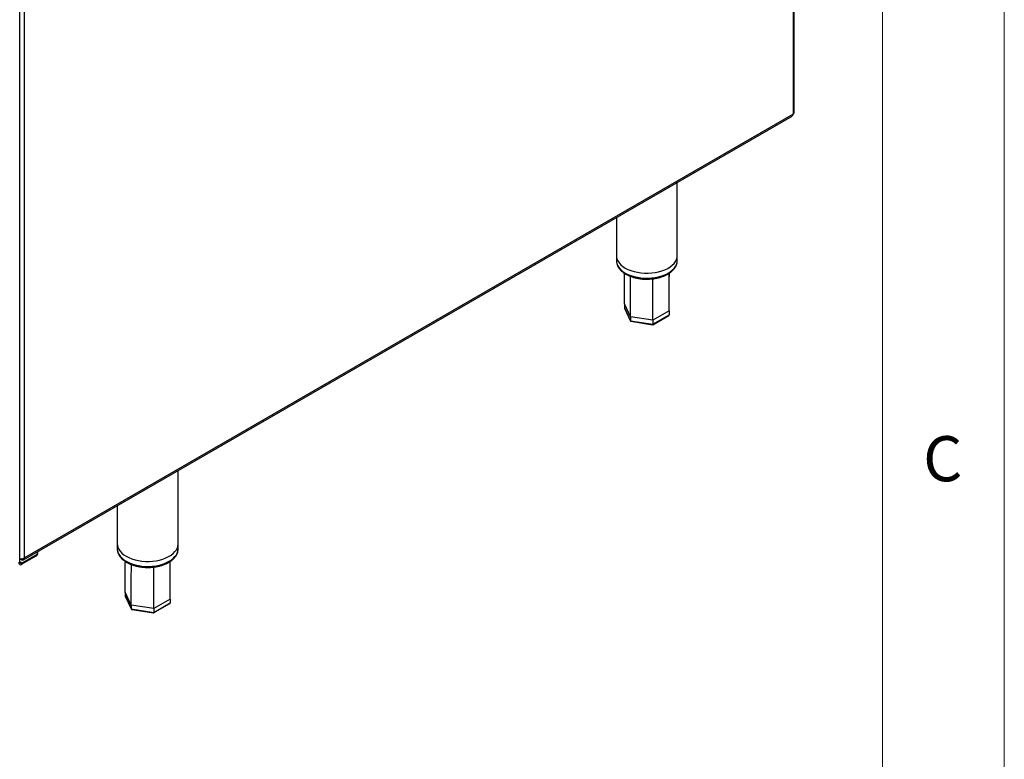
# Model space of a CAD drawing. Units: millimetres. Extents: x 5 to 415, y 5 to 292.
# Drawn here: x 375 to 415, y 161 to 192 of the extents above; entities that cross this region are included whole.
import ezdxf

# ---------------------------------------------------------------- set-up
doc = ezdxf.new("R2010")
doc.units = ezdxf.units.MM
doc.styles.add('SLDTEXTSTYLE0', font='TXT', dxfattribs={"width": 0.75})

msp = doc.modelspace()

# ---------------------------------------------------------------- linework, layer by layer
at = {"color": 7, "linetype": 'Continuous', "lineweight": 18}
for p, q in [((415, 5), (415, 292)), ((410, 287), (410, 50.8131))]:
    msp.add_line(p, q, dxfattribs=at)
at = {"color": 7, "linetype": 'Continuous', "lineweight": 25}
for p, q in [((406.3187, 214.1054), (406.3187, 187.8945)), ((406.3685, 187.9639), (406.3685, 214.2455)), ((374.5484, 169.5049), (374.5484, 193.0743)), ((374.7041, 169.5863), (406.2835, 187.8166)), ((406.3187, 187.8945), (374.7394, 169.6641)), ((401.5619, 182.0831), (401.5619, 185.0909)), ((399.0619, 183.6477), (399.0619, 182.0831)), ((399.0619, 182.0831), (399.0619, 181.879)), ((401.5619, 181.879), (401.5619, 182.0831)), ((401.2312, 181.0683), (401.2405, 181.3655)), ((399.6383, 179.5712), (399.3917, 180.1024)), ((399.3917, 180.1024), (399.3917, 179.9391)), ((399.3917, 179.9391), (399.6383, 179.4079)), ((399.3951, 179.9246), (399.6407, 179.3953)), ((400.554, 179.2462), (401.2157, 179.6281)), ((401.232, 179.8178), (400.5584, 179.4289)), ((400.5584, 179.2656), (401.232, 179.6545)), ((401.232, 179.8178), (401.232, 179.6545)), ((400.5584, 179.4289), (399.6383, 179.5712)), ((399.6383, 179.5712), (399.6383, 179.4079)), ((399.6383, 179.4079), (400.5584, 179.2656)), ((399.655, 179.3846), (400.5523, 179.2458)), ((400.5584, 179.4289), (400.5584, 179.2656)), ((381.0558, 170.2452), (381.0558, 173.253)), ((378.5558, 171.8098), (378.5558, 170.2452)), ((378.5558, 170.2452), (378.5558, 170.0411)), ((381.0558, 170.0411), (381.0558, 170.2452)), ((374.506, 169.4804), (374.5484, 169.5049)), ((374.6191, 169.5947), (374.5484, 169.6355)), ((374.6191, 169.6314), (374.6122, 169.6354)), ((374.6191, 169.6314), (374.6191, 169.5947)), ((375.2131, 169.7865), (374.6368, 169.4538)), ((375.2131, 169.7375), (374.6368, 169.4048)), ((375.2131, 169.7375), (375.2131, 169.7865)), ((375.2863, 169.8396), (375.2863, 169.8886)), ((380.7251, 169.2304), (380.7344, 169.5276)), ((374.6368, 169.4538), (374.6368, 169.4048)), ((379.1322, 167.7333), (378.8856, 168.2645)), ((378.8856, 168.2645), (378.8856, 168.1012)), ((378.8856, 168.1012), (379.1322, 167.57)), ((378.889, 168.0867), (379.1346, 167.5574)), ((380.7259, 167.9799), (380.0523, 167.591)), ((380.7259, 167.9799), (380.7259, 167.8166)), ((380.0523, 167.591), (379.1322, 167.7333)), ((379.1322, 167.7333), (379.1322, 167.57)), ((379.1322, 167.57), (380.0523, 167.4277)), ((379.1489, 167.5467), (380.0462, 167.4079)), ((380.048, 167.4082), (380.7096, 167.7902)), ((380.0523, 167.4277), (380.7259, 167.8166)), ((380.0523, 167.591), (380.0523, 167.4277))]:
    msp.add_line(p, q, dxfattribs=at)
at = {"color": 8, "linetype": 'Continuous', "lineweight": 25}
for p, q in [((374.7394, 169.6641), (374.7394, 193.2785)), ((374.6368, 169.4538), (374.5484, 169.5049)), ((374.6261, 169.6354), (374.6191, 169.6314))]:
    msp.add_line(p, q, dxfattribs=at)
at = {"color": 7, "linetype": 'Continuous', "lineweight": 25, "flags": 128}
for points in [[(399.0619, 182.0831), (399.0653, 182.0297), (399.085, 181.945), (399.1219, 181.8622), (399.1755, 181.7825), (399.2451, 181.707), (399.3296, 181.6368), (399.428, 181.5729)], [(399.0619, 182.0831), (399.0653, 182.0297), (399.085, 181.945), (399.1219, 181.8622), (399.1755, 181.7825), (399.2451, 181.707), (399.3296, 181.6368), (399.428, 181.5729)], [(399.428, 181.5729), (399.5387, 181.5161), (399.6603, 181.4673), (399.7911, 181.4271), (399.9291, 181.3962), (400.0725, 181.3749), (400.2193, 181.3635), (400.3674, 181.3622), (400.5147, 181.3711), (400.6592, 181.3899), (400.7988, 181.4185), (400.9315, 181.4564), (401.0556, 181.5031), (401.1692, 181.558), (401.2707, 181.6202), (401.3589, 181.6889), (401.4323, 181.7632), (401.49, 181.8419), (401.5311, 181.924), (401.5551, 182.0084), (401.5619, 182.0831)], [(399.428, 181.5729), (399.5387, 181.5161), (399.6603, 181.4673), (399.7911, 181.4271), (399.9291, 181.3962), (400.0725, 181.3749), (400.2193, 181.3635), (400.3674, 181.3622), (400.5147, 181.3711), (400.6592, 181.3899), (400.7988, 181.4185), (400.9315, 181.4564), (401.0556, 181.5031), (401.1692, 181.558), (401.2707, 181.6202), (401.3589, 181.6889), (401.4323, 181.7632), (401.49, 181.8419), (401.5311, 181.924), (401.5551, 182.0084), (401.5619, 182.0831)], [(378.5558, 170.2452), (378.5592, 170.1918), (378.5789, 170.107), (378.6158, 170.0242), (378.6694, 169.9445), (378.739, 169.8691), (378.8236, 169.7989), (378.9219, 169.7349)], [(378.5558, 170.2452), (378.5592, 170.1918), (378.5789, 170.107), (378.6158, 170.0242), (378.6694, 169.9445), (378.739, 169.8691), (378.8236, 169.7989), (378.9219, 169.7349)], [(378.9219, 169.7349), (379.0326, 169.6782), (379.1542, 169.6294), (379.285, 169.5892), (379.423, 169.5582), (379.5665, 169.5369), (379.7132, 169.5256), (379.8613, 169.5243), (380.0086, 169.5332), (380.1531, 169.552), (380.2927, 169.5806), (380.4254, 169.6185), (380.5495, 169.6652), (380.6631, 169.72), (380.7646, 169.7823), (380.8528, 169.851), (380.9262, 169.9252), (380.9839, 170.004), (381.025, 170.0861), (381.0491, 170.1705), (381.0558, 170.2452)], [(378.9219, 169.7349), (379.0326, 169.6782), (379.1542, 169.6294), (379.285, 169.5892), (379.423, 169.5582), (379.5665, 169.5369), (379.7132, 169.5256), (379.8613, 169.5243), (380.0086, 169.5332), (380.1531, 169.552), (380.2927, 169.5806), (380.4254, 169.6185), (380.5495, 169.6652), (380.6631, 169.72), (380.7646, 169.7823), (380.8528, 169.851), (380.9262, 169.9252), (380.9839, 170.004), (381.025, 170.0861), (381.0491, 170.1705), (381.0558, 170.2452)], [(374.6191, 169.6314), (374.6364, 169.6234), (374.653, 169.6197), (374.6682, 169.6203), (374.6816, 169.6252), (374.6926, 169.6344), (374.7008, 169.6473), (374.7009, 169.6474)]]:
    msp.add_lwpolyline(points, dxfattribs=at)
at = {"color": 8, "linetype": 'Continuous', "lineweight": 25, "flags": 128}
for points in [[(399.0619, 181.879), (399.0653, 181.8256), (399.085, 181.7408), (399.1219, 181.658), (399.1755, 181.5783), (399.2451, 181.5029), (399.3296, 181.4327), (399.428, 181.3687)], [(399.428, 181.3687), (399.5387, 181.312), (399.6603, 181.2631), (399.7911, 181.223), (399.9291, 181.192), (400.0725, 181.1707), (400.2193, 181.1594), (400.3674, 181.1581), (400.5147, 181.1669), (400.6592, 181.1858), (400.7988, 181.2144), (400.9315, 181.2523), (401.0556, 181.299), (401.1692, 181.3538), (401.2707, 181.4161), (401.3589, 181.4848), (401.4323, 181.559), (401.49, 181.6378), (401.5311, 181.7199), (401.5551, 181.8043), (401.5619, 181.879)], [(378.5558, 170.0411), (378.5592, 169.9876), (378.5789, 169.9029), (378.6158, 169.8201), (378.6694, 169.7404), (378.739, 169.6649), (378.8236, 169.5947), (378.9219, 169.5308)], [(378.9219, 169.5308), (379.0326, 169.474), (379.1542, 169.4252), (379.285, 169.3851), (379.423, 169.3541), (379.5665, 169.3328), (379.7132, 169.3214), (379.8613, 169.3202), (380.0086, 169.329), (380.1531, 169.3479), (380.2927, 169.3764), (380.4254, 169.4144), (380.5495, 169.4611), (380.6631, 169.5159), (380.7646, 169.5781), (380.8528, 169.6469), (380.9262, 169.7211), (380.9839, 169.7998), (381.025, 169.882), (381.0491, 169.9663), (381.0558, 170.0411)]]:
    msp.add_lwpolyline(points, dxfattribs=at)
at = {"color": 7, "linetype": 'Continuous', "lineweight": 25}
for centre, radius, start, end in [((406.2379, 187.8842), 0.0815, 304.05745, 7.25759), ((406.2835, 187.9724), 0.0855, 294.37443, 354.30119), ((375.1737, 169.8901), 0.1108, 290.81743, 15.16883), ((374.6023, 169.4961), 0.0546, 170.78413, 309.20512), ((374.618, 169.9031), 0.268, 254.95463, 296.9191), ((374.6661, 169.6522), 0.0742, 230.79647, 9.21602), ((375.1612, 169.8521), 0.1257, 294.37632, 354.3042), ((374.5858, 169.4674), 0.0808, 170.78613, 309.20312)]:
    msp.add_arc(centre, radius, start, end, dxfattribs=at)
for centre, major_axis, ratio, start_param, end_param in [((399.4475, 179.9305), (0.0545, -0.0172), 0.6979427, 3.3588664, 3.7097983), ((401.1763, 179.6631), (0.0545, -0.0172), 0.6979427, 5.7149797, 6.5004591), ((399.6791, 179.4315), (0.0326, 0.0434), 0.565784, 2.496647, 3.4356065), ((400.5435, 179.2978), (-0.0097, 0.0519), 0.2184026, 3.0648526, 4.0038121), ((378.9414, 168.0926), (0.0545, -0.0172), 0.6979427, 3.3588664, 3.7097983), ((379.173, 167.5936), (0.0326, 0.0434), 0.565784, 2.496647, 3.4356065), ((380.6702, 167.8252), (0.0545, -0.0172), 0.6979427, 5.7149797, 6.5004591), ((380.0374, 167.4599), (-0.0097, 0.0519), 0.2184026, 3.0648526, 4.0038121)]:
    msp.add_ellipse(centre, major_axis=major_axis, ratio=ratio, start_param=start_param, end_param=end_param, dxfattribs=at)
for points, knots in [([(399.0638, 181.8844), (399.0631, 181.8737), (399.0609, 181.8339), (399.0733, 181.7652), (399.1007, 181.6803), (399.144, 181.5985), (399.2015, 181.5202), (399.2736, 181.4465), (399.3558, 181.3799), (399.4187, 181.3413), (399.4487, 181.3229)], [0, 0, 0, 0, 0.0490887, 0.1826218, 0.3161922, 0.4511983, 0.5885958, 0.7285363, 0.8705064, 1, 1, 1, 1]), ([(399.4487, 181.3229), (399.4672, 181.3126), (399.5206, 181.283), (399.6166, 181.2399), (399.7384, 181.1967), (399.8675, 181.1623), (400.0019, 181.1368), (400.14, 181.1206), (400.2803, 181.1138), (400.4209, 181.1164), (400.5602, 181.1284), (400.6964, 181.1497), (400.828, 181.1801), (400.9533, 181.2194), (401.0709, 181.2671), (401.1793, 181.3231), (401.277, 181.3867), (401.3625, 181.4575), (401.4345, 181.5347), (401.4913, 181.6172), (401.5327, 181.7034), (401.5556, 181.7917), (401.5646, 181.8525), (401.5617, 181.8829), (401.5616, 181.884)], [0, 0, 0, 0, 0.0260403, 0.0750284, 0.1239509, 0.172792, 0.2215495, 0.2702434, 0.3188967, 0.3675414, 0.4162032, 0.4649058, 0.5136821, 0.5625618, 0.6115729, 0.6607297, 0.7100219, 0.7593741, 0.8085807, 0.8573477, 0.9053369, 0.9523354, 0.9984208, 1, 1, 1, 1]), ([(399.3917, 180.1024), (399.3917, 180.4837), (399.3916, 180.9018), (399.3925, 181.3198), (399.3926, 181.3567)], [0, 0, 0, 0, 0.91177492, 1, 1, 1, 1]), ([(401.232, 179.8178), (401.232, 180.199), (401.232, 180.7127), (401.2308, 181.2265), (401.2305, 181.359)], [0, 0, 0, 0, 0.7421918, 1, 1, 1, 1]), ([(399.6383, 179.5712), (399.6383, 179.9525), (399.6383, 180.5064), (399.6393, 181.0607), (399.6395, 181.2335)], [0, 0, 0, 0, 0.6883252, 1, 1, 1, 1]), ([(400.5584, 179.4289), (400.5584, 179.8102), (400.5584, 180.3768), (400.558, 180.9442), (400.5579, 181.1298)], [0, 0, 0, 0, 0.6728324, 1, 1, 1, 1]), ([(378.5577, 170.0465), (378.557, 170.0358), (378.5548, 169.996), (378.5672, 169.9273), (378.5946, 169.8424), (378.6379, 169.7605), (378.6954, 169.6823), (378.7675, 169.6086), (378.8497, 169.542), (378.9126, 169.5034), (378.9426, 169.485)], [0, 0, 0, 0, 0.0490877, 0.1826208, 0.3161922, 0.4511978, 0.5885954, 0.7285362, 0.8705063, 1, 1, 1, 1]), ([(378.9426, 169.485), (378.9611, 169.4747), (379.0145, 169.4451), (379.1105, 169.4019), (379.2323, 169.3588), (379.3614, 169.3243), (379.4958, 169.2989), (379.634, 169.2827), (379.7742, 169.2758), (379.9148, 169.2784), (380.0541, 169.2905), (380.1903, 169.3118), (380.3219, 169.3422), (380.4473, 169.3814), (380.5648, 169.4292), (380.6732, 169.4852), (380.7709, 169.5488), (380.8564, 169.6196), (380.9284, 169.6968), (380.9852, 169.7792), (381.0266, 169.8655), (381.0495, 169.9538), (381.0585, 170.0146), (381.0556, 170.045), (381.0555, 170.046)], [0, 0, 0, 0, 0.0260403, 0.0750283, 0.1239508, 0.1727921, 0.2215496, 0.2702433, 0.3188969, 0.3675415, 0.4162033, 0.4649059, 0.5136818, 0.562562, 0.6115725, 0.6607293, 0.7100215, 0.7593743, 0.8085804, 0.8573474, 0.9053365, 0.9523355, 0.9984204, 1, 1, 1, 1]), ([(378.8856, 168.2645), (378.8856, 168.6458), (378.8855, 169.0639), (378.8864, 169.4819), (378.8865, 169.5187)], [0, 0, 0, 0, 0.91177492, 1, 1, 1, 1]), ([(380.7259, 167.9799), (380.7259, 168.3611), (380.7259, 168.8748), (380.7247, 169.3886), (380.7244, 169.521)], [0, 0, 0, 0, 0.7421918, 1, 1, 1, 1]), ([(379.1322, 167.7333), (379.1322, 168.1146), (379.1322, 168.6684), (379.1332, 169.2228), (379.1334, 169.3956)], [0, 0, 0, 0, 0.68832518, 1, 1, 1, 1]), ([(380.0523, 167.591), (380.0523, 167.9722), (380.0523, 168.5389), (380.052, 169.1062), (380.0518, 169.2919)], [0, 0, 0, 0, 0.6728324, 1, 1, 1, 1])]:
    msp.add_open_spline(points, degree=3, knots=knots, dxfattribs=at)

# ---------------------------------------------------------------- texts
at = {"color": 7, "linetype": 'Continuous', "lineweight": 0, "insert": (411.6667, 174.668), "char_height": 1.8521, "attachment_point": 1, "style": 'SLDTEXTSTYLE0'}
msp.add_mtext('C', dxfattribs=at)

doc.saveas('drawing.dxf')
